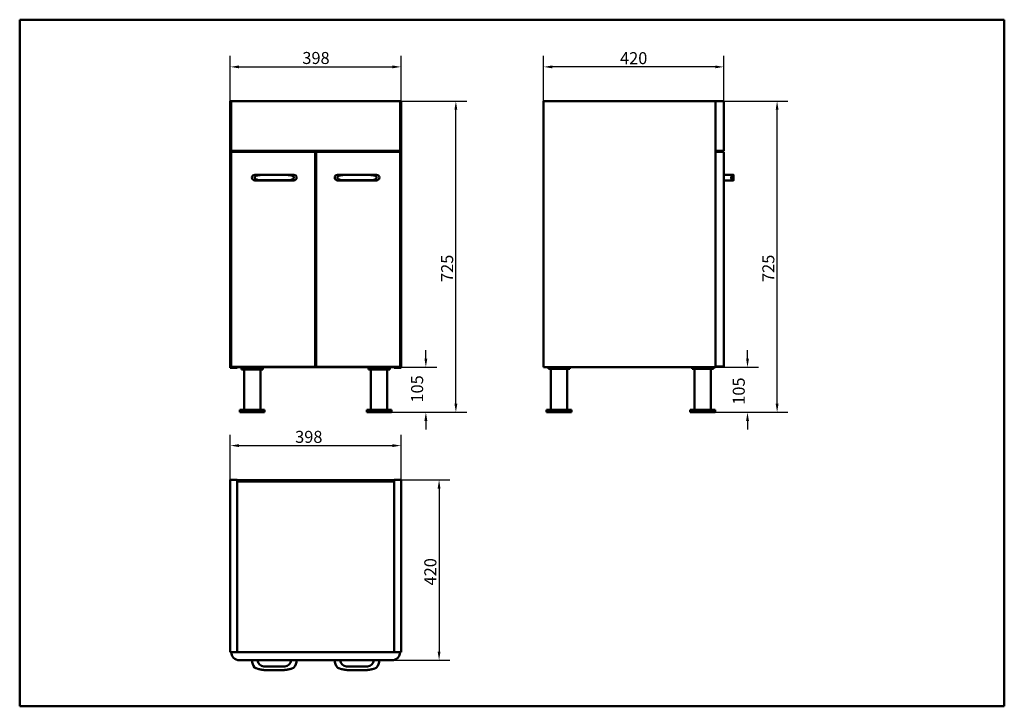
# Model space of a CAD drawing. Units: millimetres. Extents: x 41 to 2337, y 39 to 1639.
import ezdxf

# ---------------------------------------------------------------- set-up
doc = ezdxf.new("R2010")
doc.units = ezdxf.units.MM
doc.header["$LTSCALE"] = 8
for name, color, linetype, lineweight in [('Krawędzie widoczne(ISO)', 7, 'Continuous', 50), ('Szkic(ISO)', 7, 'Continuous', 50), ('Wymiary(ISO)', 7, 'Continuous', 25)]:
    doc.layers.add(name, color=color, linetype=linetype, lineweight=lineweight)
doc.styles.add('Aktualny-BSI', font='ARIAL.TTF')
doc.dimstyles.new('DEFAULT-ISO - Metoda 2a', dxfattribs={"dimscale": 8, "dimtxt": 3.5, "dimasz": 2.5, "dimexe": 3.175, "dimexo": 0, "dimgap": 0.762, "dimtad": 0, "dimtih": 1, "dimtoh": 1, "dimdec": 0, "dimrnd": 1e-08, "dimtxsty": 'Aktualny-BSI', "dimcen": 0.09, "dimdle": 10, "dimclrd": 7, "dimclre": 7, "dimclrt": 7, "dimaunit": 1, "dimadec": 0, "dimazin": 2, "dimtfac": 1, "dimtmove": 0, "dimatfit": 3, "dimfxl": 0, "dimtolj": 1, "dimlwd": 25, "dimlwe": 25, "dimarcsym": 0})

# ---------------------------------------------------------------- blocks, each defined once
blk = doc.blocks.new('Ramki ramka2')
at = {"layer": 'Szkic(ISO)'}
for p, q in [((5.09, 204.84), (292.09, 204.84)), ((5.09, 4.84), (5.09, 204.84)), ((292.09, 204.84), (292.09, 4.84)), ((292.09, 4.84), (5.09, 4.84))]:
    blk.add_line(p, q, dxfattribs=at)
blk = doc.blocks.new('*D2')
at = {"layer": 'Defpoints', "color": 0, "linetype": 'Continuous'}
for p in [(929.9, 1528.8), (531.9, 1448.8), (929.9, 1448.8)]:
    blk.add_point(p, dxfattribs=at)
at = {"layer": 'Wymiary(ISO)', "color": 7, "linetype": 'Continuous', "lineweight": 25}
for p, q in [((531.9, 1448.8), (531.9, 1554.2)), ((929.9, 1448.8), (929.9, 1554.2)), ((551.9, 1528.8), (909.9, 1528.8))]:
    blk.add_line(p, q, dxfattribs=at)
at = {"layer": 'Wymiary(ISO)', "color": 7, "linetype": 'Continuous'}
for points in [[(551.9, 1532.1), (551.9, 1525.4), (531.9, 1528.8)], [(909.9, 1532.1), (909.9, 1525.4), (929.9, 1528.8)]]:
    blk.add_solid(points, dxfattribs=at)
at = {"layer": 'Wymiary(ISO)', "color": 7, "linetype": 'Continuous', "lineweight": 25, "insert": (699.9, 1563.5), "char_height": 28, "attachment_point": 1, "style": 'Aktualny-BSI'}
blk.add_mtext('\\A1;398', dxfattribs=at)
blk = doc.blocks.new('*D7')
at = {"color": 7, "linetype": 'ByBlock', "lineweight": 25}
for p, q in [((1262.5, 1448.8), (1262.5, 1554.2)), ((1682.5, 1448.8), (1682.5, 1554.2)), ((1662.5, 1528.8), (1282.5, 1528.8))]:
    blk.add_line(p, q, dxfattribs=at)
at = {"color": 7, "linetype": 'ByBlock'}
for points in [[(1262.5, 1528.8), (1282.5, 1532.1), (1282.5, 1525.4)], [(1682.5, 1528.8), (1662.5, 1532.1), (1662.5, 1525.4)]]:
    blk.add_solid(points, dxfattribs=at)
at = {"layer": 'Defpoints', "color": 7, "linetype": 'ByBlock'}
for p in [(1262.5, 1448.8), (1682.5, 1448.8)]:
    blk.add_point(p, dxfattribs=at)
at = {"color": 7, "linetype": 'ByBlock', "lineweight": -2, "insert": (1472.5, 1549.1), "char_height": 28, "attachment_point": 5, "style": 'Aktualny-BSI'}
blk.add_mtext('\\A1;420', dxfattribs=at)
blk = doc.blocks.new('*D8')
at = {"color": 7, "linetype": 'ByBlock', "lineweight": 25}
for p, q in [((1737.9, 848.8), (1737.9, 868.8)), ((1657.9, 828.8), (1763.3, 828.8)), ((1652.9, 723.8), (1763.3, 723.8)), ((1737.9, 703.8), (1737.9, 683.8))]:
    blk.add_line(p, q, dxfattribs=at)
at = {"color": 7, "linetype": 'ByBlock'}
for points in [[(1737.9, 828.8), (1741.3, 848.8), (1734.6, 848.8)], [(1737.9, 723.8), (1741.3, 703.8), (1734.6, 703.8)]]:
    blk.add_solid(points, dxfattribs=at)
at = {"layer": 'Defpoints', "color": 7, "linetype": 'ByBlock'}
for p in [(1657.9, 828.8), (1652.9, 723.8)]:
    blk.add_point(p, dxfattribs=at)
at = {"color": 7, "linetype": 'ByBlock', "lineweight": -2, "insert": (1717.5, 773.2), "char_height": 28, "attachment_point": 5, "rotation": 90, "style": 'Aktualny-BSI'}
blk.add_mtext('\\A1;105', dxfattribs=at)
blk = doc.blocks.new('*D9')
at = {"color": 7, "linetype": 'ByBlock', "lineweight": 25}
for p, q in [((1678.9, 1448.8), (1832.3, 1448.8)), ((1806.9, 743.8), (1806.9, 1428.8)), ((1652.9, 723.8), (1832.3, 723.8))]:
    blk.add_line(p, q, dxfattribs=at)
at = {"color": 7, "linetype": 'ByBlock'}
for points in [[(1806.9, 1448.8), (1810.3, 1428.8), (1803.6, 1428.8)], [(1806.9, 723.8), (1810.3, 743.8), (1803.6, 743.8)]]:
    blk.add_solid(points, dxfattribs=at)
at = {"layer": 'Defpoints', "color": 7, "linetype": 'ByBlock'}
for p in [(1678.9, 1448.8), (1652.9, 723.8)]:
    blk.add_point(p, dxfattribs=at)
at = {"color": 7, "linetype": 'ByBlock', "lineweight": -2, "insert": (1786.5, 1059.3), "char_height": 28, "attachment_point": 5, "rotation": 90, "style": 'Aktualny-BSI'}
blk.add_mtext('\\A1;725', dxfattribs=at)
blk = doc.blocks.new('*D3')
at = {"color": 7, "linetype": 'ByBlock', "lineweight": 25}
for p, q in [((531.9, 566.2), (531.9, 671.6)), ((929.9, 566.2), (929.9, 671.6)), ((551.9, 646.2), (909.9, 646.2))]:
    blk.add_line(p, q, dxfattribs=at)
at = {"color": 7, "linetype": 'ByBlock'}
for points in [[(531.9, 646.2), (551.9, 642.9), (551.9, 649.6)], [(929.9, 646.2), (909.9, 642.9), (909.9, 649.6)]]:
    blk.add_solid(points, dxfattribs=at)
at = {"layer": 'Defpoints', "color": 7, "linetype": 'ByBlock'}
for p in [(531.9, 566.2), (929.9, 566.2)]:
    blk.add_point(p, dxfattribs=at)
at = {"color": 7, "linetype": 'ByBlock', "lineweight": -2, "insert": (714.9, 666.6), "char_height": 28, "attachment_point": 5, "style": 'Aktualny-BSI'}
blk.add_mtext('\\A1;398', dxfattribs=at)
blk = doc.blocks.new('*D4')
at = {"color": 7, "linetype": 'ByBlock', "lineweight": 25}
for p, q in [((929.9, 566.2), (1044.1, 566.2)), ((1018.7, 546.2), (1018.7, 166.2)), ((908.9, 146.2), (1044.1, 146.2))]:
    blk.add_line(p, q, dxfattribs=at)
at = {"color": 7, "linetype": 'ByBlock'}
for points in [[(1018.7, 566.2), (1015.3, 546.2), (1022, 546.2)], [(1018.7, 146.2), (1015.3, 166.2), (1022, 166.2)]]:
    blk.add_solid(points, dxfattribs=at)
at = {"layer": 'Defpoints', "color": 7, "linetype": 'ByBlock'}
for p in [(929.9, 566.2), (908.9, 146.2)]:
    blk.add_point(p, dxfattribs=at)
at = {"color": 7, "linetype": 'ByBlock', "lineweight": -2, "insert": (998.3, 352.2), "char_height": 28, "attachment_point": 5, "rotation": 90, "style": 'Aktualny-BSI'}
blk.add_mtext('\\A1;420', dxfattribs=at)
blk = doc.blocks.new('*D5')
at = {"color": 7, "linetype": 'ByBlock', "lineweight": 25}
for p, q in [((929.9, 1448.8), (1083.3, 1448.8)), ((1057.9, 743.8), (1057.9, 1428.8)), ((903.9, 723.8), (1083.3, 723.8))]:
    blk.add_line(p, q, dxfattribs=at)
at = {"color": 7, "linetype": 'ByBlock'}
for points in [[(1057.9, 1448.8), (1061.2, 1428.8), (1054.5, 1428.8)], [(1057.9, 723.8), (1061.2, 743.8), (1054.5, 743.8)]]:
    blk.add_solid(points, dxfattribs=at)
at = {"layer": 'Defpoints', "color": 7, "linetype": 'ByBlock'}
for p in [(929.9, 1448.8), (903.9, 723.8)]:
    blk.add_point(p, dxfattribs=at)
at = {"color": 7, "linetype": 'ByBlock', "lineweight": -2, "insert": (1037.5, 1059.3), "char_height": 28, "attachment_point": 5, "rotation": 90, "style": 'Aktualny-BSI'}
blk.add_mtext('\\A1;725', dxfattribs=at)
blk = doc.blocks.new('*D6')
at = {"color": 7, "linetype": 'ByBlock', "lineweight": 25}
for p, q in [((987.9, 848.8), (987.9, 868.8)), ((910.5, 828.8), (1013.3, 828.8)), ((907.9, 723.8), (1013.3, 723.8)), ((987.9, 703.8), (987.9, 683.8))]:
    blk.add_line(p, q, dxfattribs=at)
at = {"color": 7, "linetype": 'ByBlock'}
for points in [[(987.9, 828.8), (991.2, 848.8), (984.5, 848.8)], [(987.9, 723.8), (991.2, 703.8), (984.5, 703.8)]]:
    blk.add_solid(points, dxfattribs=at)
at = {"layer": 'Defpoints', "color": 7, "linetype": 'ByBlock'}
for p in [(910.5, 828.8), (907.9, 723.8)]:
    blk.add_point(p, dxfattribs=at)
at = {"color": 7, "linetype": 'ByBlock', "lineweight": -2, "insert": (967.5, 778.3), "char_height": 28, "attachment_point": 5, "rotation": 90, "style": 'Aktualny-BSI'}
blk.add_mtext('\\A1;105', dxfattribs=at)

msp = doc.modelspace()

# ---------------------------------------------------------------- linework, layer by layer
at = {"layer": 'Krawędzie widoczne(ISO)'}
for p, q in [((531.9, 1448.8), (533.9, 1448.8)), ((531.9, 827.8), (531.9, 1448.8)), ((533.9, 1448.8), (552.9, 1448.8)), ((533.9, 1448.8), (533.9, 1332.8)), ((908.9, 1448.8), (552.9, 1448.8)), ((908.9, 1448.8), (927.9, 1448.8)), ((929.9, 1448.8), (927.9, 1448.8)), ((927.9, 1332.8), (927.9, 1448.8)), ((929.9, 827.8), (929.9, 1448.8)), ((1262.5, 1448.8), (1262.5, 828.8)), ((1663.5, 1448.8), (1262.5, 1448.8)), ((1663.5, 828.8), (1663.5, 1448.8)), ((1663.5, 1448.8), (1682.5, 1448.8)), ((1682.5, 1332.8), (1682.5, 1448.8)), ((552.9, 1332.8), (533.9, 1332.8)), ((547.9, 1330.8), (547.9, 1332.8)), ((552.9, 1332.8), (908.9, 1332.8)), ((927.9, 1332.8), (908.9, 1332.8)), ((913.9, 1330.8), (913.9, 1332.8)), ((1682.5, 1332.8), (1663.5, 1332.8)), ((533.9, 1330.8), (552.9, 1330.8)), ((533.9, 1330.8), (533.9, 829.8)), ((729.9, 1330.8), (552.9, 1330.8)), ((729.9, 829.8), (729.9, 1330.8)), ((731.9, 1330.8), (731.9, 829.8)), ((908.9, 1330.8), (731.9, 1330.8)), ((908.9, 1330.8), (927.9, 1330.8)), ((927.9, 829.8), (927.9, 1330.8)), ((1663.5, 1330.8), (1682.5, 1330.8)), ((1682.5, 830.8), (1682.5, 1330.8)), ((609.9, 1277.3), (588.9, 1277.3)), ((588.9, 1264.3), (609.9, 1264.3)), ((609.9, 1277.3), (658.9, 1277.3)), ((609.9, 1264.3), (658.9, 1264.3)), ((615.2, 1276.9), (653.6, 1276.9)), ((653.6, 1264.6), (615.2, 1264.6)), ((679.9, 1277.3), (658.9, 1277.3)), ((658.9, 1264.3), (679.9, 1264.3)), ((802.9, 1277.3), (781.9, 1277.3)), ((781.9, 1264.3), (802.9, 1264.3)), ((802.9, 1277.3), (851.9, 1277.3)), ((802.9, 1264.3), (851.9, 1264.3)), ((808.2, 1276.9), (846.6, 1276.9)), ((846.6, 1264.6), (808.2, 1264.6)), ((872.9, 1277.3), (851.9, 1277.3)), ((851.9, 1264.3), (872.9, 1264.3)), ((1703.5, 1277.3), (1682.5, 1277.3)), ((1682.5, 1264.3), (1703.5, 1264.3)), ((1705.5, 1264.6), (1705.5, 1276.9)), ((731.9, 1103.8), (729.9, 1103.8)), ((731.9, 1087.8), (729.9, 1087.8)), ((531.9, 827.8), (547.9, 827.8)), ((552.9, 829.8), (533.9, 829.8)), ((547.9, 827.8), (547.9, 829.8)), ((547.9, 829.8), (547.9, 828.8)), ((547.9, 828.8), (913.9, 828.8)), ((552.9, 829.8), (729.9, 829.8)), ((557.9, 823.8), (557.9, 828.8)), ((607.9, 823.8), (607.9, 828.8)), ((729.9, 844.8), (731.9, 844.8)), ((731.9, 829.8), (908.9, 829.8)), ((853.9, 823.8), (853.9, 828.8)), ((903.9, 823.8), (903.9, 828.8)), ((927.9, 829.8), (908.9, 829.8)), ((913.9, 829.8), (913.9, 828.8)), ((913.9, 827.8), (913.9, 829.8)), ((929.9, 827.8), (913.9, 827.8)), ((1262.5, 828.8), (1663.5, 828.8)), ((1273.5, 824.8), (1273.5, 828.8)), ((1323.5, 824.8), (1323.5, 828.8)), ((1608.5, 824.8), (1608.5, 828.8)), ((1658.5, 824.8), (1658.5, 828.8)), ((1682.5, 830.8), (1663.5, 830.8)), ((557.9, 823.8), (607.9, 823.8)), ((563.9, 729.8), (563.9, 823.8)), ((601.9, 729.8), (601.9, 823.8)), ((853.9, 823.8), (903.9, 823.8)), ((859.9, 729.8), (859.9, 823.8)), ((897.9, 729.8), (897.9, 823.8)), ((1273.5, 824.8), (1323.5, 824.8)), ((1279.5, 729.8), (1279.5, 824.8)), ((1317.5, 729.8), (1317.5, 824.8)), ((1608.5, 824.8), (1658.5, 824.8)), ((1614.5, 729.8), (1614.5, 824.8)), ((1652.5, 729.8), (1652.5, 824.8)), ((553.9, 729.8), (611.9, 729.8)), ((553.9, 723.8), (553.9, 729.8)), ((553.9, 723.8), (611.9, 723.8)), ((611.9, 723.8), (611.9, 729.8)), ((849.9, 729.8), (907.9, 729.8)), ((849.9, 723.8), (849.9, 729.8)), ((849.9, 723.8), (907.9, 723.8)), ((907.9, 723.8), (907.9, 729.8)), ((1269.5, 729.8), (1327.5, 729.8)), ((1269.5, 723.8), (1269.5, 729.8)), ((1269.5, 723.8), (1327.5, 723.8)), ((1327.5, 723.8), (1327.5, 729.8)), ((1604.5, 729.8), (1662.5, 729.8)), ((1604.5, 723.8), (1604.5, 729.8)), ((1604.5, 723.8), (1662.5, 723.8)), ((1662.5, 723.8), (1662.5, 729.8)), ((531.9, 566.2), (547.9, 566.2)), ((531.9, 165.2), (531.9, 566.2)), ((547.9, 165.2), (547.9, 566.2)), ((547.9, 565.7), (913.9, 565.7)), ((547.9, 562.7), (913.9, 562.7)), ((913.9, 165.2), (913.9, 566.2)), ((929.9, 566.2), (913.9, 566.2)), ((929.9, 165.2), (929.9, 566.2)), ((531.9, 165.2), (547.9, 165.2)), ((927.9, 165.2), (533.9, 165.2)), ((929.9, 165.2), (913.9, 165.2)), ((908.9, 146.2), (552.9, 146.2)), ((609.9, 131.7), (658.9, 131.7)), ((615.2, 123.2), (653.6, 123.2)), ((802.9, 131.7), (851.9, 131.7)), ((808.2, 123.2), (846.6, 123.2))]:
    msp.add_line(p, q, dxfattribs=at)
at = {"layer": 'Krawędzie widoczne(ISO)', "flags": 128}
for points in [[(609.9, 1264.5), (607.6, 1264.5), (605.4, 1264.5), (603.2, 1264.6), (601, 1264.7), (598.8, 1264.8), (596.8, 1265.1), (595, 1265.5), (593.4, 1266), (592, 1266.5), (590.7, 1267.3), (589.7, 1268.2), (589, 1269.2), (588.6, 1270.4), (588.7, 1271.5), (589.2, 1272.6), (590.1, 1273.6), (591.3, 1274.6), (593.1, 1275.4), (595.2, 1276), (597.6, 1276.5), (600.4, 1276.8), (603.5, 1277), (606.7, 1277), (609.9, 1277)], [(609.9, 1277), (610.1, 1277), (610.3, 1277), (610.6, 1277), (610.8, 1277), (611, 1277), (611.2, 1277), (611.5, 1276.9), (611.7, 1276.9), (611.9, 1276.9), (612.1, 1276.9), (612.3, 1276.9), (612.6, 1276.9), (612.8, 1276.9), (613, 1276.9), (613.2, 1276.9), (613.5, 1276.9), (613.7, 1276.9), (613.9, 1276.9), (614.1, 1276.9), (614.3, 1276.9), (614.5, 1276.9), (614.8, 1276.9), (615, 1276.9), (615.2, 1276.9)], [(615.2, 1264.6), (615, 1264.6), (614.8, 1264.6), (614.5, 1264.6), (614.3, 1264.6), (614.1, 1264.6), (613.9, 1264.6), (613.7, 1264.6), (613.5, 1264.6), (613.2, 1264.6), (613, 1264.6), (612.8, 1264.6), (612.6, 1264.6), (612.3, 1264.6), (612.1, 1264.6), (611.9, 1264.6), (611.7, 1264.6), (611.5, 1264.6), (611.2, 1264.5), (611, 1264.5), (610.8, 1264.5), (610.6, 1264.5), (610.3, 1264.5), (610.1, 1264.5), (609.9, 1264.5)], [(653.6, 1276.9), (653.8, 1276.9), (654, 1276.9), (654.2, 1276.9), (654.4, 1276.9), (654.6, 1276.9), (654.9, 1276.9), (655.1, 1276.9), (655.3, 1276.9), (655.5, 1276.9), (655.7, 1276.9), (656, 1276.9), (656.2, 1276.9), (656.4, 1276.9), (656.6, 1276.9), (656.8, 1276.9), (657.1, 1276.9), (657.3, 1276.9), (657.5, 1277), (657.7, 1277), (658, 1277), (658.2, 1277), (658.4, 1277), (658.6, 1277), (658.9, 1277)], [(658.9, 1264.5), (658.6, 1264.5), (658.4, 1264.5), (658.2, 1264.5), (658, 1264.5), (657.7, 1264.5), (657.5, 1264.5), (657.3, 1264.6), (657.1, 1264.6), (656.8, 1264.6), (656.6, 1264.6), (656.4, 1264.6), (656.2, 1264.6), (656, 1264.6), (655.7, 1264.6), (655.5, 1264.6), (655.3, 1264.6), (655.1, 1264.6), (654.9, 1264.6), (654.6, 1264.6), (654.4, 1264.6), (654.2, 1264.6), (654, 1264.6), (653.8, 1264.6), (653.6, 1264.6)], [(658.9, 1277), (661.1, 1277), (663.3, 1277), (665.5, 1277), (667.7, 1276.8), (669.9, 1276.7), (671.9, 1276.4), (673.7, 1276), (675.3, 1275.5), (676.7, 1275), (678, 1274.2), (679.1, 1273.3), (679.8, 1272.3), (680.1, 1271.1), (680, 1270), (679.5, 1268.9), (678.7, 1267.9), (677.4, 1266.9), (675.7, 1266.1), (673.6, 1265.5), (671.1, 1265), (668.4, 1264.7), (665.3, 1264.5), (662.1, 1264.5), (658.9, 1264.5)], [(802.9, 1264.5), (800.6, 1264.5), (798.4, 1264.5), (796.2, 1264.6), (794, 1264.7), (791.8, 1264.8), (789.8, 1265.1), (788, 1265.5), (786.4, 1266), (785, 1266.5), (783.7, 1267.3), (782.7, 1268.2), (782, 1269.2), (781.6, 1270.4), (781.7, 1271.5), (782.2, 1272.6), (783.1, 1273.6), (784.3, 1274.6), (786.1, 1275.4), (788.2, 1276), (790.6, 1276.5), (793.4, 1276.8), (796.5, 1277), (799.7, 1277), (802.9, 1277)], [(802.9, 1277), (803.1, 1277), (803.3, 1277), (803.6, 1277), (803.8, 1277), (804, 1277), (804.2, 1277), (804.5, 1276.9), (804.7, 1276.9), (804.9, 1276.9), (805.1, 1276.9), (805.3, 1276.9), (805.6, 1276.9), (805.8, 1276.9), (806, 1276.9), (806.2, 1276.9), (806.5, 1276.9), (806.7, 1276.9), (806.9, 1276.9), (807.1, 1276.9), (807.3, 1276.9), (807.5, 1276.9), (807.8, 1276.9), (808, 1276.9), (808.2, 1276.9)], [(808.2, 1264.6), (808, 1264.6), (807.8, 1264.6), (807.5, 1264.6), (807.3, 1264.6), (807.1, 1264.6), (806.9, 1264.6), (806.7, 1264.6), (806.5, 1264.6), (806.2, 1264.6), (806, 1264.6), (805.8, 1264.6), (805.6, 1264.6), (805.3, 1264.6), (805.1, 1264.6), (804.9, 1264.6), (804.7, 1264.6), (804.5, 1264.6), (804.2, 1264.5), (804, 1264.5), (803.8, 1264.5), (803.6, 1264.5), (803.3, 1264.5), (803.1, 1264.5), (802.9, 1264.5)], [(846.6, 1276.9), (846.8, 1276.9), (847, 1276.9), (847.2, 1276.9), (847.4, 1276.9), (847.6, 1276.9), (847.9, 1276.9), (848.1, 1276.9), (848.3, 1276.9), (848.5, 1276.9), (848.7, 1276.9), (849, 1276.9), (849.2, 1276.9), (849.4, 1276.9), (849.6, 1276.9), (849.8, 1276.9), (850.1, 1276.9), (850.3, 1276.9), (850.5, 1277), (850.7, 1277), (851, 1277), (851.2, 1277), (851.4, 1277), (851.6, 1277), (851.9, 1277)], [(851.9, 1264.5), (851.6, 1264.5), (851.4, 1264.5), (851.2, 1264.5), (851, 1264.5), (850.7, 1264.5), (850.5, 1264.5), (850.3, 1264.6), (850.1, 1264.6), (849.8, 1264.6), (849.6, 1264.6), (849.4, 1264.6), (849.2, 1264.6), (849, 1264.6), (848.7, 1264.6), (848.5, 1264.6), (848.3, 1264.6), (848.1, 1264.6), (847.9, 1264.6), (847.6, 1264.6), (847.4, 1264.6), (847.2, 1264.6), (847, 1264.6), (846.8, 1264.6), (846.6, 1264.6)], [(851.9, 1277), (854.1, 1277), (856.3, 1277), (858.5, 1277), (860.7, 1276.8), (862.9, 1276.7), (864.9, 1276.4), (866.7, 1276), (868.3, 1275.5), (869.7, 1275), (871, 1274.2), (872.1, 1273.3), (872.8, 1272.3), (873.1, 1271.1), (873, 1270), (872.5, 1268.9), (871.7, 1267.9), (870.4, 1266.9), (868.7, 1266.1), (866.6, 1265.5), (864.1, 1265), (861.4, 1264.7), (858.3, 1264.5), (855.1, 1264.5), (851.9, 1264.5)], [(1705.3, 1264.5), (1705.1, 1264.5), (1704.8, 1264.5), (1704.4, 1264.6), (1704, 1264.7), (1703.5, 1264.8), (1702.9, 1265.1), (1702.4, 1265.5), (1701.8, 1266), (1701.3, 1266.5), (1700.8, 1267.3), (1700.4, 1268.2), (1700.1, 1269.2), (1699.9, 1270.4), (1700, 1271.5), (1700.2, 1272.6), (1700.5, 1273.6), (1701, 1274.6), (1701.7, 1275.4), (1702.4, 1276), (1703.1, 1276.5), (1703.8, 1276.8), (1704.5, 1277), (1705, 1277), (1705.3, 1277)], [(1705.3, 1277), (1705.3, 1277), (1705.3, 1277), (1705.4, 1277), (1705.4, 1277), (1705.4, 1277), (1705.4, 1277), (1705.4, 1276.9), (1705.4, 1276.9), (1705.4, 1276.9), (1705.5, 1276.9), (1705.5, 1276.9), (1705.5, 1276.9), (1705.5, 1276.9), (1705.5, 1276.9), (1705.5, 1276.9), (1705.5, 1276.9), (1705.5, 1276.9), (1705.5, 1276.9), (1705.5, 1276.9), (1705.5, 1276.9), (1705.5, 1276.9), (1705.5, 1276.9), (1705.5, 1276.9), (1705.5, 1276.9)], [(1705.5, 1264.6), (1705.5, 1264.6), (1705.5, 1264.6), (1705.5, 1264.6), (1705.5, 1264.6), (1705.5, 1264.6), (1705.5, 1264.6), (1705.5, 1264.6), (1705.5, 1264.6), (1705.5, 1264.6), (1705.5, 1264.6), (1705.5, 1264.6), (1705.5, 1264.6), (1705.5, 1264.6), (1705.5, 1264.6), (1705.4, 1264.6), (1705.4, 1264.6), (1705.4, 1264.6), (1705.4, 1264.5), (1705.4, 1264.5), (1705.4, 1264.5), (1705.4, 1264.5), (1705.3, 1264.5), (1705.3, 1264.5), (1705.3, 1264.5)], [(588.6, 128.8), (588.7, 128.7), (588.8, 128.7), (589, 128.6), (589.3, 128.5), (589.6, 128.3), (590, 128.2), (590.6, 127.9), (591.2, 127.7), (591.8, 127.4), (592.6, 127.2), (593.5, 126.8), (594.4, 126.5), (595.4, 126.2), (596.5, 125.9), (597.6, 125.6), (598.8, 125.2), (600.1, 124.9), (601.4, 124.6), (602.7, 124.3), (604.2, 124.1), (605.6, 123.9), (607, 123.7), (608.4, 123.5), (609.9, 123.4)], [(609.9, 123.4), (610.1, 123.4), (610.3, 123.3), (610.6, 123.3), (610.8, 123.3), (611, 123.3), (611.2, 123.3), (611.5, 123.3), (611.7, 123.3), (611.9, 123.2), (612.1, 123.2), (612.3, 123.2), (612.6, 123.2), (612.8, 123.2), (613, 123.2), (613.2, 123.2), (613.5, 123.2), (613.7, 123.2), (613.9, 123.2), (614.1, 123.2), (614.3, 123.2), (614.5, 123.2), (614.8, 123.2), (615, 123.2), (615.2, 123.2)], [(653.6, 123.2), (653.8, 123.2), (654, 123.2), (654.2, 123.2), (654.4, 123.2), (654.6, 123.2), (654.9, 123.2), (655.1, 123.2), (655.3, 123.2), (655.5, 123.2), (655.7, 123.2), (656, 123.2), (656.2, 123.2), (656.4, 123.2), (656.6, 123.2), (656.8, 123.2), (657.1, 123.3), (657.3, 123.3), (657.5, 123.3), (657.7, 123.3), (658, 123.3), (658.2, 123.3), (658.4, 123.3), (658.6, 123.4), (658.9, 123.4)], [(658.9, 123.4), (660.1, 123.5), (661.4, 123.6), (662.6, 123.8), (663.8, 124), (665.1, 124.2), (666.3, 124.4), (667.5, 124.7), (668.7, 124.9), (669.9, 125.2), (671.1, 125.5), (672.1, 125.8), (673.2, 126.1), (674.1, 126.4), (675, 126.7), (675.8, 127), (676.5, 127.3), (677.3, 127.6), (678, 127.9), (678.6, 128.1), (679.2, 128.3), (679.6, 128.5), (679.9, 128.7), (680.1, 128.7), (680.1, 128.8)], [(781.6, 128.8), (781.7, 128.7), (781.8, 128.7), (782, 128.6), (782.3, 128.5), (782.6, 128.3), (783, 128.2), (783.6, 127.9), (784.2, 127.7), (784.8, 127.4), (785.6, 127.2), (786.5, 126.8), (787.4, 126.5), (788.4, 126.2), (789.5, 125.9), (790.6, 125.6), (791.8, 125.2), (793.1, 124.9), (794.4, 124.6), (795.7, 124.3), (797.2, 124.1), (798.6, 123.9), (800, 123.7), (801.4, 123.5), (802.9, 123.4)], [(802.9, 123.4), (803.1, 123.4), (803.3, 123.3), (803.6, 123.3), (803.8, 123.3), (804, 123.3), (804.2, 123.3), (804.5, 123.3), (804.7, 123.3), (804.9, 123.2), (805.1, 123.2), (805.3, 123.2), (805.6, 123.2), (805.8, 123.2), (806, 123.2), (806.2, 123.2), (806.5, 123.2), (806.7, 123.2), (806.9, 123.2), (807.1, 123.2), (807.3, 123.2), (807.5, 123.2), (807.8, 123.2), (808, 123.2), (808.2, 123.2)], [(846.6, 123.2), (846.8, 123.2), (847, 123.2), (847.2, 123.2), (847.4, 123.2), (847.6, 123.2), (847.9, 123.2), (848.1, 123.2), (848.3, 123.2), (848.5, 123.2), (848.7, 123.2), (849, 123.2), (849.2, 123.2), (849.4, 123.2), (849.6, 123.2), (849.8, 123.2), (850.1, 123.3), (850.3, 123.3), (850.5, 123.3), (850.7, 123.3), (851, 123.3), (851.2, 123.3), (851.4, 123.3), (851.6, 123.4), (851.9, 123.4)], [(851.9, 123.4), (853.1, 123.5), (854.4, 123.6), (855.6, 123.8), (856.8, 124), (858.1, 124.2), (859.3, 124.4), (860.5, 124.7), (861.7, 124.9), (862.9, 125.2), (864.1, 125.5), (865.1, 125.8), (866.2, 126.1), (867.1, 126.4), (868, 126.7), (868.8, 127), (869.5, 127.3), (870.3, 127.6), (871, 127.9), (871.6, 128.1), (872.2, 128.3), (872.6, 128.5), (872.9, 128.7), (873.1, 128.7), (873.1, 128.8)]]:
    msp.add_lwpolyline(points, dxfattribs=at)
at = {"layer": 'Krawędzie widoczne(ISO)'}
for centre, radius, start, end in [((588.9, 1270.8), 6.5, 90, 270), ((679.9, 1270.8), 6.5, 270, 90), ((781.9, 1270.8), 6.5, 90, 270), ((872.9, 1270.8), 6.5, 270, 90), ((1703.5, 1270.8), 6.5, 73.4887, 90), ((1703.5, 1270.8), 6.5, 270, 286.5113), ((552.9, 165.2), 19, 180, 270), ((908.9, 165.2), 19, 270, 0), ((609.9, 146.2), 27.5, 180, 219.4036), ((609.9, 146.2), 14.5, 180, 270), ((658.9, 146.2), 14.5, 270, 0), ((658.9, 146.2), 27.5, 320.5964, 0), ((802.9, 146.2), 27.5, 180, 219.4036), ((802.9, 146.2), 14.5, 180, 270), ((851.9, 146.2), 14.5, 270, 0), ((851.9, 146.2), 27.5, 320.5964, 0)]:
    msp.add_arc(centre, radius, start, end, dxfattribs=at)

# ---------------------------------------------------------------- block references
at = {"xscale": 8, "yscale": 8, "zscale": 8}
msp.add_blockref('Ramki ramka2', (0, 0), dxfattribs=at)

# ---------------------------------------------------------------- dimensions: what is measured, and where the dimension line sits
at = {"layer": 'Wymiary(ISO)', "color": 7, "linetype": 'Continuous', "lineweight": 25}
for base, p1, p2, picture, middle in [((929.9, 1528.8), (531.9, 1448.8), (929.9, 1448.8), '*D2', (730.9, 1528.8)), ((1262.5, 1528.8), (1682.5, 1448.8), (1262.5, 1448.8), '*D7', (1472.5, 1549.1))]:
    dim = msp.add_linear_dim(base=base, p1=p1, p2=p2, dimstyle='DEFAULT-ISO - Metoda 2a', override={"dimtad": 1, "dimtih": 0, "dimtoh": 0, "dimdec": 0, "dimtp": 0, "dimtm": 0, "dimtdec": 2, "dimatfit": 2}, dxfattribs=at)
    dim.commit()
    dim.dimension.update_dxf_attribs({"geometry": picture, "text_midpoint": middle, "dimtype": 160})
for base, p1, p2, angle, override, picture, middle in [((1057.9, 1448.8), (903.9, 723.8), (929.9, 1448.8), 90, {"dimtad": 1, "dimtih": 0, "dimtoh": 0, "dimadec": 1}, '*D5', (1037.5, 1059.3)), ((1806.9, 1448.8), (1652.9, 723.8), (1678.9, 1448.8), 90, {"dimtad": 1, "dimtih": 0, "dimtoh": 0, "dimadec": 1}, '*D9', (1786.5, 1059.3)), ((987.9, 828.8), (907.9, 723.8), (910.5, 828.8), 90, {"dimtad": 1, "dimtih": 0, "dimtoh": 0, "dimadec": 1}, '*D6', (967.5, 778.3)), ((1737.9, 828.8), (1652.9, 723.8), (1657.9, 828.8), 90, {"dimtad": 1, "dimtih": 0, "dimtoh": 0, "dimadec": 1}, '*D8', (1717.5, 773.2)), ((929.9, 646.2), (531.9, 566.2), (929.9, 566.2), 180, {"dimtad": 1, "dimadec": 1}, '*D3', (714.9, 666.6)), ((1018.7, 146.2), (929.9, 566.2), (908.9, 146.2), 90, {"dimtad": 1, "dimtih": 0, "dimtoh": 0, "dimadec": 1}, '*D4', (998.3, 352.2))]:
    dim = msp.add_linear_dim(base=base, p1=p1, p2=p2, angle=angle, dimstyle='DEFAULT-ISO - Metoda 2a', override=override, dxfattribs=at)
    dim.commit()
    dim.dimension.update_dxf_attribs({"geometry": picture, "text_midpoint": middle, "dimtype": 160})

doc.saveas('drawing.dxf')
